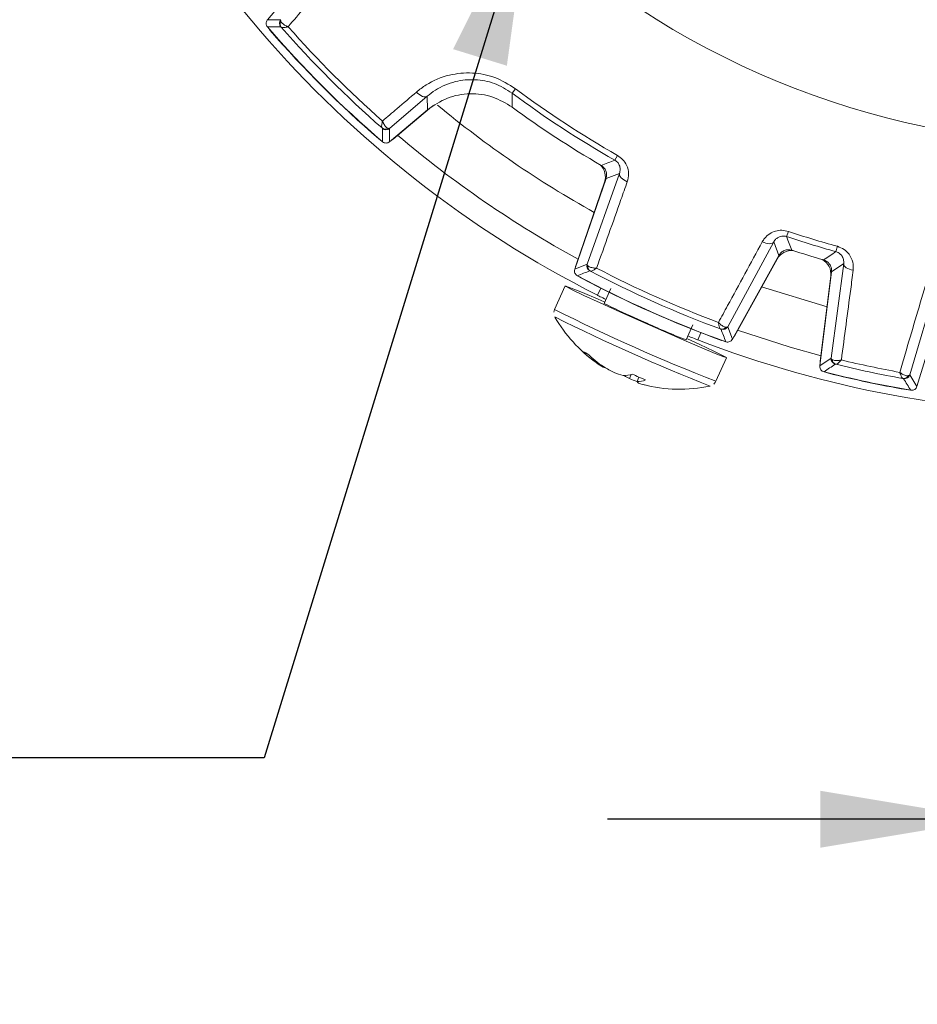
# Model space of a CAD drawing. Units: inches. Extents: x 0.3 to 16.7, y 0.2 to 10.8.
# Drawn here: x 13.8 to 14.6, y 4.4 to 5.3 of the extents above; entities that cross this region are included whole.
import ezdxf

# ---------------------------------------------------------------- set-up
doc = ezdxf.new("R2010")
doc.units = ezdxf.units.IN
doc.header["$MEASUREMENT"] = 0
doc.layers.add('OBJECT', color=7, linetype='Continuous')
doc.styles.add('SLDTEXTSTYLE1', font='TXT', dxfattribs={"width": 0.7})
doc.dimstyles.new('SLDDIMSTYLE7', dxfattribs={"dimtxt": 0.105523, "dimasz": 0.156, "dimexe": 0, "dimexo": 0.0625, "dimgap": 0.026381, "dimtad": 0, "dimtih": 1, "dimtoh": 1, "dimdec": 4, "dimlfac": 2, "dimrnd": 1e-09, "dimzin": 12, "dimdsep": 46, "dimtxsty": 'SLDTEXTSTYLE1', "dimsah": 1, "dimcen": 0.09, "dimadec": 0, "dimazin": 3, "dimlim": 1, "dimtp": 0.0002, "dimtm": 0.0003, "dimtfac": 1, "dimtdec": 4, "dimtmove": 0, "dimatfit": 0, "dimfxl": 0, "dimfrac": 2, "dimtolj": 1, "dimtzin": 4, "dimarcsym": 0})
doc.dimstyles.new('SLDDIMSTYLE8', dxfattribs={"dimtxt": 0, "dimasz": 0.156, "dimexe": 0, "dimexo": 0.0625, "dimgap": 0, "dimtad": 0, "dimtih": 1, "dimtoh": 1, "dimdec": 0, "dimrnd": 1e-09, "dimzin": 0, "dimdsep": 46, "dimtxsty": 'Standard', "dimsah": 1, "dimcen": 0.09, "dimadec": 0, "dimazin": 0, "dimtfac": 0.156, "dimtdec": 0, "dimtofl": 0, "dimtmove": 0, "dimatfit": 3, "dimfxl": 0, "dimfrac": 2, "dimtolj": 1, "dimtzin": 0, "dimarcsym": 0})

# ---------------------------------------------------------------- blocks, each defined once
blk = doc.blocks.new('_D_8')
at = {"layer": 'OBJECT'}
for p, q in [((14.69921, 5.88339), (14.69921, 4.43615)), ((14.88659, 5.88339), (14.88659, 4.43615)), ((14.69921, 4.56115), (14.34921, 4.56115)), ((14.88659, 4.56115), (15.08273, 4.56115))]:
    blk.add_line(p, q, dxfattribs=at)
for points in [[(14.69921, 4.56115), (14.54321, 4.58715), (14.54321, 4.53515)], [(14.88659, 4.56115), (15.04259, 4.53515), (15.04259, 4.58715)]]:
    blk.add_solid(points, dxfattribs=at)
at = {"layer": 'OBJECT', "char_height": 0.104167, "attachment_point": 1, "style": 'SLDTEXTSTYLE1'}
for s, insert in [('.3750', (15.30337, 4.69543)), ('%%c', (15.14523, 4.6122)), ('.3745', (15.30337, 4.52897))]:
    blk.add_mtext(s, dxfattribs=dict(at, insert=insert))

msp = doc.modelspace()

# ---------------------------------------------------------------- linework, layer by layer
at = {"color": 7, "linetype": 'Continuous', "lineweight": 15}
for p, q in [((14.068104, 5.325493), (14.038967, 5.290769)), ((14.038967, 5.290769), (14.05115, 5.290871)), ((14.184628, 5.220966), (14.15038, 5.191641)), ((14.185002, 5.208596), (14.184628, 5.220966)), ((14.265199, 5.227899), (14.262205, 5.223897)), ((14.186903, 5.209963), (14.189734, 5.212197)), ((14.150278, 5.179459), (14.185002, 5.208596)), ((14.186903, 5.209963), (14.153539, 5.181967)), ((14.15038, 5.191641), (14.150278, 5.179459)), ((14.358304, 5.167027), (14.355838, 5.162679)), ((14.330675, 5.067728), (14.360155, 5.150649)), ((14.360155, 5.150649), (14.347833, 5.146022)), ((14.347833, 5.146022), (14.319338, 5.063267)), ((14.320511, 5.067211), (14.34645, 5.142543)), ((14.514181, 5.097626), (14.5126, 5.092884)), ((14.500771, 5.088043), (14.458875, 5.01065)), ((14.505578, 5.075789), (14.500771, 5.088043)), ((14.558865, 5.08403), (14.557537, 5.079211)), ((14.463146, 4.99924), (14.505578, 5.075789)), ((14.503918, 5.072434), (14.465291, 5.00275)), ((14.553142, 4.981965), (14.564612, 5.068224)), ((14.564612, 5.068224), (14.55349, 5.060819)), ((14.319338, 5.063267), (14.330675, 5.067728)), ((14.55349, 5.060819), (14.542949, 4.974971)), ((14.543294, 4.979215), (14.55284, 5.056964)), ((14.310526, 5.04788), (14.300922, 5.026309)), ((14.343028, 5.045892), (14.340118, 5.039358)), ((14.352372, 5.045625), (14.346272, 5.031924)), ((14.649555, 5.050169), (14.624948, 4.966702)), ((14.631416, 4.956167), (14.656704, 5.03888)), ((14.300988, 5.026281), (14.300307, 5.023877)), ((14.382878, 5.01492), (14.373515, 5.01912)), ((14.42095, 4.998638), (14.427051, 5.012339)), ((14.428313, 5.007568), (14.428322, 5.007589)), ((14.458875, 5.01065), (14.463146, 4.99924)), ((14.434382, 5.005219), (14.431473, 4.998684)), ((14.448003, 4.960825), (14.457607, 4.982395)), ((14.542949, 4.974971), (14.553142, 4.981965)), ((14.340793, 4.976588), (14.341155, 4.977332)), ((14.346927, 4.973044), (14.347058, 4.973296)), ((14.369216, 4.963298), (14.370722, 4.966949)), ((14.376138, 4.96052), (14.377691, 4.964768)), ((14.624948, 4.966702), (14.631416, 4.956167))]:
    msp.add_line(p, q, dxfattribs=at)
at = {"color": 8, "linetype": 'Continuous', "lineweight": 15}
msp.add_line((14.489649, 5.047053), (14.549554, 5.02877), dxfattribs=at)
at = {"color": 7, "linetype": 'Continuous', "lineweight": 15, "flags": 128}
for points in [[(14.041586, 5.281047), (14.040551, 5.282475), (14.040493, 5.282574)], [(14.174915, 5.224857), (14.176213, 5.223573), (14.177578, 5.22246), (14.178965, 5.221557), (14.180326, 5.220895), (14.181614, 5.220496), (14.182786, 5.220373), (14.183803, 5.220532), (14.184628, 5.220966)], [(14.262205, 5.223897), (14.262193, 5.221306), (14.262172, 5.211083)], [(14.142082, 5.180984), (14.141984, 5.181042), (14.140555, 5.182077)], [(14.153539, 5.181967), (14.152093, 5.180957), (14.152002, 5.180905)], [(14.367238, 5.142992), (14.365579, 5.143744), (14.364057, 5.144619), (14.362723, 5.145589), (14.361622, 5.146619), (14.360792, 5.147676), (14.36026, 5.148724), (14.360046, 5.149726), (14.360155, 5.150649)], [(14.490341, 5.088183), (14.49201, 5.087453), (14.493679, 5.086908), (14.495292, 5.086565), (14.496795, 5.086436), (14.498136, 5.086527), (14.49927, 5.086833), (14.500158, 5.087344), (14.500771, 5.088043)], [(14.573314, 5.062157), (14.571505, 5.062538), (14.569802, 5.063074), (14.568263, 5.063747), (14.566942, 5.064532), (14.565885, 5.065404), (14.565129, 5.066332), (14.564699, 5.067283), (14.564612, 5.068224)], [(14.320071, 5.065395), (14.320086, 5.065498), (14.320511, 5.067211)], [(14.325267, 5.055128), (14.323789, 5.056091), (14.323699, 5.056162)], [(14.345995, 5.033398), (14.340727, 5.035669), (14.326304, 5.041798), (14.316165, 5.045949), (14.311062, 5.047815), (14.311373, 5.047258), (14.317076, 5.044318), (14.327747, 5.039215), (14.342595, 5.032325), (14.360519, 5.024161), (14.380189, 5.015328), (14.400147, 5.00648), (14.418912, 4.998275), (14.435093, 4.99132), (14.447489, 4.986132), (14.455182, 4.983095), (14.4576, 4.982434), (14.454565, 4.984199), (14.446301, 4.988258), (14.433422, 4.994311), (14.422186, 4.999487)], [(14.467765, 5.007573), (14.515935, 4.992039), (14.544083, 4.984211)], [(14.454948, 4.997727), (14.454835, 4.997746), (14.45313, 4.9982)], [(14.465291, 5.00275), (14.464303, 5.001289), (14.464237, 5.001208)], [(14.54324, 4.977347), (14.543237, 4.977409), (14.543294, 4.979215)], [(14.550786, 4.968297), (14.549081, 4.968893), (14.549016, 4.968923)], [(14.623413, 4.953109), (14.623342, 4.953108), (14.621541, 4.953257)]]:
    msp.add_lwpolyline(points, dxfattribs=at)
at = {"color": 7, "linetype": 'Continuous', "lineweight": 15}
for centre, radius, start, end in [((14.792899, 5.933391), 1.00215, 198.169523, 243.14017), ((14.792899, 5.933391), 0.755981, 227.061045, 312.938955), ((14.027206, 8.34133), 3.057058, 270.221201, 270.450025), ((14.792899, 5.933391), 0.994825, 220.728303, 229.271697), ((14.054982, 5.287658), 0.005001, 140.016915, 221.171345), ((14.055204, 5.286905), 0.004633, 148.556057, 219.08909), ((14.792899, 5.933391), 0.985515, 221.219936, 228.780064), ((14.792899, 5.933391), 0.980517, 221.441964, 228.558036), ((14.792899, 5.933391), 0.995, 220.966842, 229.033158), ((14.792899, 5.933391), 0.995006, 220.97047, 229.02953), ((14.792899, 5.933391), 0.886013, 233.203876, 240.442965), ((14.792899, 5.933391), 0.881014, 233.203876, 240.442965), ((14.792899, 5.933391), 0.896325, 233.692784, 239.900799), ((14.146414, 5.195696), 0.004633, 230.91091, 301.443943), ((17.209753, 5.167645), 3.065973, 179.550307, 179.778466), ((14.147166, 5.195473), 0.005001, 228.828655, 309.983085), ((14.792899, 5.933391), 0.98125, 229.649426, 241.350574), ((14.332268, 5.147427), 0.015, 341, 47.767745), ((13.35928, 7.75385), 2.776202, 290.761687, 291.03662), ((14.792899, 5.933391), 0.881014, 251.557035, 254.594893), ((14.792899, 5.933391), 0.886013, 251.557035, 254.594893), ((17.098838, 6.083735), 2.769551, 200.963049, 201.238643), ((14.517037, 5.065162), 0.015, 84.232255, 151), ((14.792899, 5.933391), 0.896325, 252.099201, 254.03177), ((13.033743, 7.328609), 2.716936, 303.829284, 304.114616), ((14.537952, 5.058792), 0.015, 353, 61.889628), ((13.215135, 7.906995), 3.057058, 291.221201, 291.450025), ((14.335404, 5.066101), 0.005001, 161.016915, 242.171345), ((14.335881, 5.065478), 0.004633, 169.556057, 240.08909), ((14.792899, 5.933391), 0.985515, 242.219936, 249.780064), ((14.792899, 5.933391), 0.980517, 242.441964, 249.558036), ((14.792899, 5.933391), 0.994825, 241.728303, 250.271697), ((14.792899, 5.933391), 0.995, 241.966842, 250.033158), ((14.792899, 5.933391), 0.995006, 241.97047, 250.02953), ((14.514199, 5.353836), 0.363079, 242.450844, 247.202569), ((15.082248, 6.582991), 1.747658, 243.456755, 248.53557), ((14.414974, 5.084557), 0.131, 209.777294, 234.39077), ((14.670334, 5.634379), 0.682906, 245.106649, 248.58117), ((14.453719, 5.013013), 0.004633, 251.91091, 322.443943), ((14.454502, 5.013075), 0.005001, 249.828655, 330.983085), ((17.323645, 6.084629), 3.065973, 200.550307, 200.778466), ((14.792899, 5.933391), 1.00215, 248.85983, 291.14017), ((14.404776, 5.070316), 0.113485, 226.37167, 235.680663), ((14.411698, 5.071427), 0.117601, 226.636327, 235.734495), ((14.558106, 4.981357), 0.005001, 173.017635, 256.128302), ((14.558771, 4.980851), 0.004627, 182.040796, 253.859775), ((14.792899, 5.933391), 0.980517, 256.408651, 259.591349), ((14.369608, 5.019385), 0.051594, 236.047765, 243.920965), ((14.411613, 5.083068), 0.127347, 238.716072, 243.725663), ((14.347344, 4.977483), 0.004459, 264.632395, 272.213844), ((12.862509, 7.448497), 2.996957, 304.191331, 304.428194), ((14.792899, 5.933391), 0.994825, 255.669984, 260.330016), ((14.792899, 5.933391), 0.985515, 256.179857, 259.820143), ((14.385344, 5.042955), 0.07996, 247.884579, 254.190638), ((14.363468, 4.995111), 0.029091, 270.180632, 286.969714), ((14.406364, 5.034676), 0.080466, 238.556127, 242.505672), ((14.417091, 5.081493), 0.127522, 247.949581, 251.299773), ((14.375491, 4.984708), 0.024197, 271.531833, 290.477972), ((14.379865, 4.962865), 0.004404, 212.186584, 237.973805), ((14.792899, 5.933391), 0.995, 255.91685, 260.08315), ((14.792899, 5.933391), 0.995006, 255.919798, 260.080202), ((14.619353, 4.967973), 0.004627, 262.140225, 333.959204), ((14.620166, 4.968165), 0.005001, 259.871698, 342.982365), ((17.180087, 6.536942), 3.005699, 211.57215, 211.808324), ((14.394924, 5.008402), 0.05225, 250.554788, 258.371312), ((14.414974, 5.084557), 0.131, 255.245935, 282.222706)]:
    msp.add_arc(centre, radius, start, end, dxfattribs=at)
at = {"color": 8, "linetype": 'Continuous', "lineweight": 15}
for centre, radius, start, end in [((14.792899, 5.933391), 0.936779, 230.263593, 240.887792), ((15.113015, 6.652383), 1.817584, 243.461565, 248.538435)]:
    msp.add_arc(centre, radius, start, end, dxfattribs=at)
at = {"color": 7, "linetype": 'Continuous', "lineweight": 15}
for points, knots in [([(14.084366, 5.315406), (14.080604, 5.311006), (14.071774, 5.300678), (14.062946, 5.290352), (14.057878, 5.284425)], [0, 0, 0, 0, 0.4260116, 1, 1, 1, 1]), ([(14.039008, 5.284294), (14.038684, 5.284756), (14.038034, 5.28568), (14.03771, 5.287377), (14.037931, 5.289064), (14.038491, 5.29018), (14.038905, 5.290692), (14.038967, 5.290769)], [0, 0, 0, 0, 0.23940554, 0.47881246, 0.71818979, 0.95756229, 1, 1, 1, 1]), ([(14.05115, 5.290871), (14.051059, 5.290554), (14.050947, 5.290164), (14.051204, 5.289455), (14.051252, 5.289322)], [0, 0, 0, 0, 0.8127859, 1, 1, 1, 1]), ([(14.051609, 5.283984), (14.051566, 5.284029), (14.051334, 5.284274), (14.05127, 5.284324), (14.051217, 5.284366)], [0, 0, 0, 0, 0.1839677, 1, 1, 1, 1]), ([(14.057878, 5.284425), (14.057851, 5.284435), (14.05782, 5.284447), (14.057764, 5.284469), (14.05769, 5.284498), (14.057538, 5.284559), (14.057263, 5.284672), (14.056767, 5.284885), (14.055856, 5.285307), (14.054004, 5.286308), (14.052104, 5.28775), (14.051488, 5.288886), (14.051252, 5.289322)], [0, 0, 0, 0, 0.0082176, 0.0094236, 0.0169738, 0.0308221, 0.0560027, 0.1019561, 0.1868553, 0.3508457, 0.7513573, 1, 1, 1, 1]), ([(14.057878, 5.284425), (14.057852, 5.284418), (14.057822, 5.284411), (14.057764, 5.284396), (14.057684, 5.284376), (14.057522, 5.284336), (14.057234, 5.284266), (14.056713, 5.284146), (14.05575, 5.283942), (14.054047, 5.283662), (14.05235, 5.283585), (14.051823, 5.283868), (14.051609, 5.283984)], [0, 0, 0, 0, 0.008208, 0.0094164, 0.0185668, 0.0337283, 0.0613159, 0.1117486, 0.2054446, 0.3906424, 0.7515148, 1, 1, 1, 1]), ([(14.174915, 5.224857), (14.177764, 5.227081), (14.186584, 5.233964), (14.203666, 5.241079), (14.225406, 5.243178), (14.246748, 5.239325), (14.259041, 5.231713), (14.265199, 5.227899)], [0, 0, 0, 0, 0.11944459, 0.36977278, 0.58749914, 0.79336778, 1, 1, 1, 1]), ([(14.262205, 5.223897), (14.256912, 5.227165), (14.246286, 5.233725), (14.227912, 5.236928), (14.209249, 5.235007), (14.194639, 5.228823), (14.18708, 5.22289), (14.184628, 5.220966)], [0, 0, 0, 0, 0.2018174, 0.4051265, 0.6234627, 0.8778641, 1, 1, 1, 1]), ([(14.143933, 5.198369), (14.148332, 5.20213), (14.158658, 5.210959), (14.168986, 5.219789), (14.174915, 5.224857)], [0, 0, 0, 0, 0.4260116, 1, 1, 1, 1]), ([(14.185002, 5.208596), (14.190833, 5.212589), (14.202496, 5.220576), (14.223686, 5.224264), (14.244644, 5.221612), (14.256434, 5.21453), (14.262172, 5.211083)], [0, 0, 0, 0, 0.2532931, 0.5065874, 0.759855, 1, 1, 1, 1]), ([(14.143933, 5.198369), (14.143927, 5.198343), (14.143919, 5.198314), (14.143905, 5.198255), (14.143884, 5.198175), (14.143844, 5.198014), (14.143775, 5.197726), (14.143654, 5.197205), (14.143451, 5.196241), (14.143171, 5.194538), (14.143093, 5.192841), (14.143377, 5.192315), (14.143493, 5.1921)], [0, 0, 0, 0, 0.008208, 0.0094164, 0.0185668, 0.0337283, 0.0613159, 0.1117486, 0.2054446, 0.3906424, 0.7515148, 1, 1, 1, 1]), ([(14.143933, 5.198369), (14.143944, 5.198342), (14.143956, 5.198311), (14.143978, 5.198255), (14.144007, 5.198181), (14.144068, 5.19803), (14.144181, 5.197755), (14.144394, 5.197258), (14.144816, 5.196348), (14.145816, 5.194496), (14.147259, 5.192595), (14.148395, 5.191979), (14.14883, 5.191743)], [0, 0, 0, 0, 0.0082176, 0.0094236, 0.0169738, 0.0308221, 0.0560027, 0.1019561, 0.1868553, 0.3508457, 0.7513573, 1, 1, 1, 1]), ([(14.143874, 5.191709), (14.143833, 5.191761), (14.143782, 5.191825), (14.143538, 5.192057), (14.143493, 5.1921)], [0, 0, 0, 0, 0.8160323, 1, 1, 1, 1]), ([(14.14883, 5.191743), (14.148963, 5.191695), (14.149672, 5.191439), (14.150063, 5.19155), (14.15038, 5.191641)], [0, 0, 0, 0, 0.1872141, 1, 1, 1, 1]), ([(14.150278, 5.179459), (14.149812, 5.17914), (14.14888, 5.178502), (14.147179, 5.1782), (14.145494, 5.178442), (14.144386, 5.179016), (14.143879, 5.179437), (14.143803, 5.1795)], [0, 0, 0, 0, 0.2394055, 0.4788125, 0.7181898, 0.9575623, 1, 1, 1, 1]), ([(14.358304, 5.167027), (14.360045, 5.165813), (14.363528, 5.163384), (14.367236, 5.15748), (14.369, 5.150304), (14.367824, 5.145424), (14.367238, 5.142992)], [0, 0, 0, 0, 0.2123814, 0.4247687, 0.7132538, 1, 1, 1, 1]), ([(14.360155, 5.150649), (14.360465, 5.15185), (14.361064, 5.15417), (14.360343, 5.157744), (14.35864, 5.16049), (14.357017, 5.161965), (14.356108, 5.162516), (14.355838, 5.162679)], [0, 0, 0, 0, 0.3205516, 0.6192765, 0.8166426, 0.9456952, 1, 1, 1, 1]), ([(14.343393, 5.157927), (14.344312, 5.157267), (14.346148, 5.155947), (14.347856, 5.152961), (14.348636, 5.149512), (14.348107, 5.147215), (14.347833, 5.146022)], [0, 0, 0, 0, 0.2450496, 0.4901006, 0.7351232, 1, 1, 1, 1]), ([(14.367238, 5.142992), (14.365303, 5.137534), (14.355979, 5.111238), (14.346655, 5.084952), (14.339266, 5.064121)], [0, 0, 0, 0, 0.2075276, 1, 1, 1, 1]), ([(14.490341, 5.088183), (14.491002, 5.089254), (14.492752, 5.092093), (14.496802, 5.095654), (14.502324, 5.098146), (14.508305, 5.099024), (14.51222, 5.098093), (14.514181, 5.097626)], [0, 0, 0, 0, 0.1456926, 0.3859302, 0.5972735, 0.7983052, 1, 1, 1, 1]), ([(14.450445, 5.01462), (14.453204, 5.019708), (14.466499, 5.044225), (14.4798, 5.068748), (14.490341, 5.088183)], [0, 0, 0, 0, 0.2075276, 1, 1, 1, 1]), ([(14.5126, 5.092884), (14.511798, 5.093091), (14.510814, 5.093345), (14.508825, 5.093423), (14.506577, 5.093087), (14.503877, 5.091769), (14.501938, 5.089989), (14.501096, 5.088585), (14.500771, 5.088043)], [0, 0, 0, 0, 0.1413693, 0.1736568, 0.3592354, 0.5732729, 0.8353051, 1, 1, 1, 1]), ([(14.505578, 5.075789), (14.50622, 5.07672), (14.507504, 5.078582), (14.510457, 5.080347), (14.51389, 5.081192), (14.516197, 5.080708), (14.517396, 5.080456)], [0, 0, 0, 0, 0.2450496, 0.4901006, 0.7351232, 1, 1, 1, 1]), ([(14.564612, 5.068224), (14.564664, 5.069476), (14.564767, 5.071899), (14.563295, 5.075256), (14.561041, 5.077582), (14.559046, 5.078733), (14.55793, 5.079086), (14.557537, 5.079211)], [0, 0, 0, 0, 0.3150115, 0.6097363, 0.804842, 0.9311826, 1, 1, 1, 1]), ([(14.558865, 5.08403), (14.561036, 5.083185), (14.565213, 5.081561), (14.570249, 5.076419), (14.573513, 5.069742), (14.57338, 5.06468), (14.573314, 5.062157)], [0, 0, 0, 0, 0.2260918, 0.4348652, 0.718245, 1, 1, 1, 1]), ([(14.546316, 5.07165), (14.547367, 5.071235), (14.549468, 5.070404), (14.551872, 5.067923), (14.553356, 5.06486), (14.553647, 5.062362), (14.553511, 5.061034), (14.55349, 5.060819)], [0, 0, 0, 0, 0.2385055, 0.4770125, 0.7154896, 0.9539616, 1, 1, 1, 1]), ([(14.321697, 5.057236), (14.321228, 5.057551), (14.32029, 5.058181), (14.31938, 5.059649), (14.318981, 5.061304), (14.319105, 5.062546), (14.319307, 5.063173), (14.319338, 5.063267)], [0, 0, 0, 0, 0.23940554, 0.47881246, 0.71818979, 0.95756229, 1, 1, 1, 1]), ([(14.330675, 5.067728), (14.330704, 5.067399), (14.33074, 5.066995), (14.331233, 5.066425), (14.331326, 5.066318)], [0, 0, 0, 0, 0.8127859, 1, 1, 1, 1]), ([(14.339266, 5.064121), (14.339237, 5.064121), (14.339204, 5.064121), (14.339144, 5.064121), (14.339065, 5.064122), (14.338901, 5.064125), (14.338604, 5.064131), (14.338064, 5.064152), (14.337063, 5.06422), (14.334975, 5.06449), (14.332684, 5.065156), (14.331702, 5.065996), (14.331326, 5.066318)], [0, 0, 0, 0, 0.0082176, 0.0094236, 0.0169738, 0.0308221, 0.0560027, 0.1019561, 0.1868553, 0.3508457, 0.7513573, 1, 1, 1, 1]), ([(14.333571, 5.061463), (14.333515, 5.061489), (14.333211, 5.061634), (14.333133, 5.061659), (14.333069, 5.061678)], [0, 0, 0, 0, 0.1839677, 1, 1, 1, 1]), ([(14.339266, 5.064121), (14.339244, 5.064105), (14.339219, 5.064088), (14.33917, 5.064053), (14.339103, 5.064006), (14.338966, 5.06391), (14.338722, 5.063742), (14.338279, 5.063443), (14.337452, 5.062908), (14.335963, 5.062036), (14.334407, 5.061355), (14.333813, 5.061432), (14.333571, 5.061463)], [0, 0, 0, 0, 0.008208, 0.0094164, 0.0185668, 0.0337283, 0.0613159, 0.1117486, 0.2054446, 0.3906424, 0.7515148, 1, 1, 1, 1]), ([(14.573314, 5.062157), (14.572555, 5.056424), (14.568946, 5.029145), (14.565334, 5.001873), (14.562482, 4.980332)], [0, 0, 0, 0, 0.210165, 1, 1, 1, 1]), ([(14.615752, 4.969009), (14.617389, 4.974554), (14.625183, 5.000937), (14.63298, 5.027324), (14.639138, 5.048166)], [0, 0, 0, 0, 0.210165, 1, 1, 1, 1]), ([(14.340118, 5.039358), (14.340495, 5.039163), (14.341141, 5.038829), (14.345879, 5.036472), (14.347858, 5.035488)], [0, 0, 0, 0, 0.5821944, 1, 1, 1, 1]), ([(14.450445, 5.01462), (14.450465, 5.014599), (14.450487, 5.014574), (14.450528, 5.01453), (14.450582, 5.014472), (14.450693, 5.014352), (14.450897, 5.014135), (14.451274, 5.013748), (14.451994, 5.01305), (14.453592, 5.011679), (14.455619, 5.010422), (14.456901, 5.010254), (14.457392, 5.01019)], [0, 0, 0, 0, 0.0082176, 0.0094236, 0.0169738, 0.0308221, 0.0560027, 0.1019561, 0.1868553, 0.3508457, 0.7513573, 1, 1, 1, 1]), ([(14.450445, 5.01462), (14.450449, 5.014594), (14.450452, 5.014564), (14.450459, 5.014504), (14.450469, 5.014422), (14.45049, 5.014257), (14.450528, 5.013963), (14.450602, 5.013433), (14.450758, 5.012461), (14.451107, 5.010771), (14.451642, 5.009159), (14.452096, 5.008769), (14.452281, 5.00861)], [0, 0, 0, 0, 0.008208, 0.0094164, 0.0185668, 0.0337283, 0.0613159, 0.1117486, 0.2054446, 0.3906424, 0.7515148, 1, 1, 1, 1]), ([(14.452777, 5.008381), (14.45272, 5.008415), (14.45265, 5.008457), (14.452338, 5.008586), (14.452281, 5.00861)], [0, 0, 0, 0, 0.8160323, 1, 1, 1, 1]), ([(14.457392, 5.01019), (14.457533, 5.010192), (14.458287, 5.010207), (14.458611, 5.010451), (14.458875, 5.01065)], [0, 0, 0, 0, 0.18721414, 1, 1, 1, 1]), ([(14.422537, 5.002201), (14.424114, 5.001573), (14.4289, 4.999665), (14.431157, 4.998808), (14.431412, 4.998708), (14.431473, 4.998684)], [0, 0, 0, 0, 0.27183456, 0.8247916, 1, 1, 1, 1]), ([(14.463146, 4.99924), (14.462825, 4.998775), (14.462183, 4.997845), (14.460703, 4.996954), (14.459044, 4.996576), (14.457804, 4.996715), (14.45718, 4.996926), (14.457086, 4.996957)], [0, 0, 0, 0, 0.2394055, 0.4788125, 0.7181898, 0.9575623, 1, 1, 1, 1]), ([(14.33095, 4.98593), (14.330403, 4.986194), (14.329309, 4.986723), (14.327671, 4.987535), (14.326938, 4.987925), (14.326474, 4.988172)], [0, 0, 0, 0, 0.2682012, 0.5364025, 1, 1, 1, 1]), ([(14.553142, 4.981965), (14.553242, 4.981645), (14.553369, 4.981244), (14.554014, 4.980781), (14.554146, 4.980686)], [0, 0, 0, 0, 0.7947648, 1, 1, 1, 1]), ([(14.562482, 4.980332), (14.562454, 4.980325), (14.562422, 4.980318), (14.562365, 4.980305), (14.56229, 4.980289), (14.562133, 4.980255), (14.561846, 4.980196), (14.561319, 4.980095), (14.56033, 4.979936), (14.558216, 4.979723), (14.555786, 4.979849), (14.554602, 4.980453), (14.554146, 4.980686)], [0, 0, 0, 0, 0.0081794, 0.0092953, 0.0164078, 0.0299196, 0.0545909, 0.0998018, 0.1836756, 0.3464259, 0.7486261, 1, 1, 1, 1]), ([(14.562482, 4.980332), (14.562465, 4.980312), (14.562445, 4.980289), (14.562406, 4.980245), (14.562353, 4.980186), (14.562244, 4.980064), (14.562048, 4.979847), (14.561688, 4.979458), (14.561008, 4.978749), (14.559745, 4.977546), (14.558355, 4.976501), (14.557737, 4.976433), (14.557484, 4.976406)], [0, 0, 0, 0, 0.0081698, 0.0092881, 0.0179447, 0.0327358, 0.0597622, 0.1093727, 0.2019156, 0.385635, 0.7487842, 1, 1, 1, 1]), ([(14.546673, 4.969518), (14.546142, 4.969711), (14.54508, 4.970096), (14.543843, 4.971302), (14.543059, 4.972811), (14.542868, 4.974104), (14.542934, 4.974816), (14.542949, 4.974971)], [0, 0, 0, 0, 0.23376309, 0.46752761, 0.70126126, 0.93498796, 1, 1, 1, 1]), ([(14.557484, 4.976406), (14.557413, 4.97642), (14.557062, 4.976492), (14.556976, 4.976497), (14.556907, 4.976501)], [0, 0, 0, 0, 0.2019508, 1, 1, 1, 1]), ([(14.383956, 4.96204), (14.382945, 4.962479), (14.380923, 4.963356), (14.376949, 4.96509), (14.373894, 4.966435), (14.371959, 4.967286)], [0, 0, 0, 0, 0.2682012, 0.5364025, 1, 1, 1, 1]), ([(14.446047, 4.958296), (14.446598, 4.958772), (14.447441, 4.959502), (14.447788, 4.960552), (14.447909, 4.960917)], [0, 0, 0, 0, 0.6524963, 1, 1, 1, 1]), ([(14.615752, 4.969009), (14.615775, 4.968992), (14.615801, 4.968972), (14.615848, 4.968937), (14.61591, 4.968892), (14.616039, 4.968797), (14.616278, 4.968626), (14.616718, 4.96832), (14.617556, 4.967772), (14.619402, 4.966718), (14.621673, 4.965845), (14.623, 4.965915), (14.623511, 4.965942)], [0, 0, 0, 0, 0.0081794, 0.0092953, 0.0164078, 0.0299196, 0.0545909, 0.0998018, 0.1836756, 0.3464259, 0.7486261, 1, 1, 1, 1]), ([(14.615752, 4.969009), (14.61576, 4.968984), (14.615769, 4.968955), (14.615786, 4.968899), (14.615811, 4.968823), (14.61586, 4.968668), (14.615951, 4.96839), (14.616121, 4.967887), (14.616455, 4.966963), (14.617119, 4.96535), (14.617964, 4.963831), (14.618501, 4.963518), (14.61872, 4.963389)], [0, 0, 0, 0, 0.0081698, 0.0092881, 0.0179447, 0.0327358, 0.0597622, 0.1093727, 0.2019156, 0.385635, 0.7487842, 1, 1, 1, 1]), ([(14.619287, 4.963242), (14.619222, 4.963266), (14.619142, 4.963297), (14.618791, 4.963374), (14.61872, 4.963389)], [0, 0, 0, 0, 0.7980492, 1, 1, 1, 1]), ([(14.623511, 4.965942), (14.623671, 4.965975), (14.624448, 4.966135), (14.624727, 4.966451), (14.624948, 4.966702)], [0, 0, 0, 0, 0.2052352, 1, 1, 1, 1]), ([(14.631416, 4.956167), (14.631199, 4.955645), (14.630764, 4.954602), (14.629502, 4.953422), (14.627958, 4.952709), (14.626658, 4.952579), (14.62595, 4.952678), (14.625795, 4.9527)], [0, 0, 0, 0, 0.2337631, 0.4675276, 0.7012613, 0.934988, 1, 1, 1, 1])]:
    msp.add_open_spline(points, degree=3, knots=knots, dxfattribs=at)

# ---------------------------------------------------------------- dimensions: what is measured, and where the dimension line sits
at = {"layer": 'OBJECT'}
dim = msp.add_linear_dim(base=(14.8865867019, 4.5611484453), p1=(14.6992117019, 5.9333905811), p2=(14.8865867019, 5.9333905811), text='%%c<>', dimstyle='SLDDIMSTYLE7', dxfattribs=at)
dim.commit()
dim.dimension.update_dxf_attribs({"geometry": '_D_8', "text_midpoint": (15.4331184903, 4.5611484453), "dimtype": 160})

# ---------------------------------------------------------------- leaders
msp.add_leader([(14.278807, 5.4055), (14.036045, 4.617316), (13.786045, 4.617316)], dimstyle='SLDDIMSTYLE8', dxfattribs=at)

doc.saveas('drawing.dxf')
